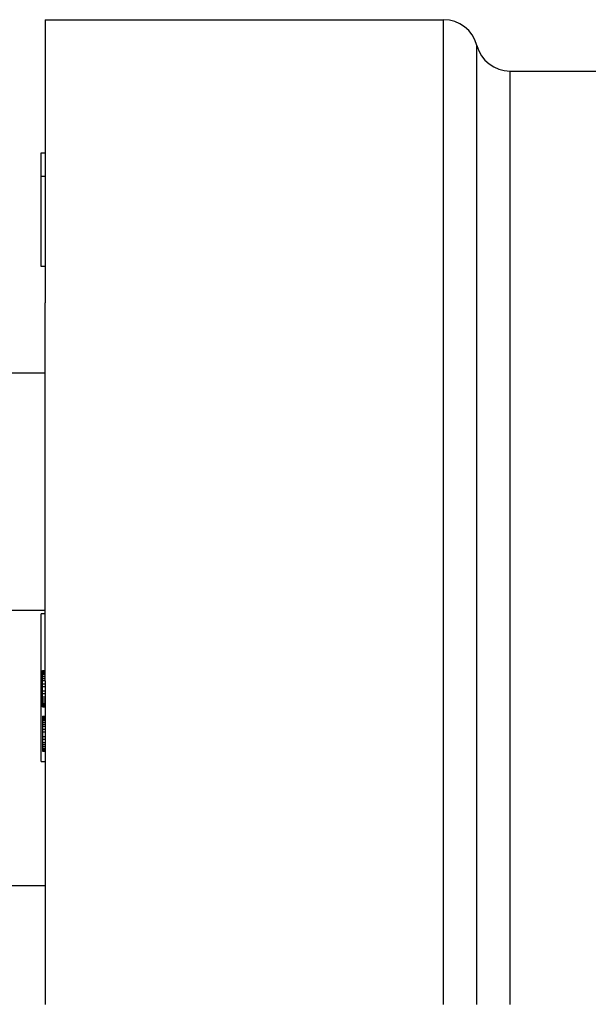
# Model space of a CAD drawing. Units: millimetres. Extents: x 364 to 643, y 89 to 304.
# Drawn here: x 528 to 539, y 163 to 181 of the extents above; entities that cross this region are included whole.
import ezdxf

# ---------------------------------------------------------------- set-up
doc = ezdxf.new("R2010")
doc.units = ezdxf.units.MM
doc.linetypes.add('DASHED', pattern=[15, 12, -3])

# ---------------------------------------------------------------- blocks, each defined once
blk = doc.blocks.new('B17420-AFOR048__8', base_point=(-13, -39.60451999383322))
at = {"color": 7, "linetype": 'DASHED'}
for p, q in [((-12.28753435231515, -20.60451999383321), (-13, -20.60451999383323)), ((-12.13337523997662, -20.60451999383321), (-12.28753435231515, -20.60451999383321)), ((-12.05412723997662, -20.60451999383321), (-12.13337523997662, -20.60451999383321)), ((-11.9584434948078, -20.60451999383321), (-12.05412723997662, -20.60451999383321)), ((-11.95561433136192, -20.60451999383321), (-11.9584434948078, -20.60451999383321)), ((-11.9422265861931, -20.60451999383321), (-11.95561433136192, -20.60451999383321)), ((-11.92177435231515, -20.60451999383321), (-11.9422265861931, -20.60451999383321)), ((-11.91828025930134, -20.60451999383321), (-11.92177435231515, -20.60451999383321)), ((-11.88823793240958, -20.60451999383321), (-11.91828025930134, -20.60451999383321)), ((-11.84763702379488, -20.60451999383321), (-11.88823793240958, -20.60451999383321)), ((-11.82357342274722, -20.60451999383321), (-11.84763702379488, -20.60451999383321)), ((-11.81204635231515, -20.60451999383321), (-11.82357342274722, -20.60451999383321)), ((-11.79309342274722, -20.60451999383321), (-11.81204635231515, -20.60451999383321)), ((-11.79038153345724, -20.60451999383321), (-11.79309342274722, -20.60451999383321)), ((-11.78590323997662, -20.60451999383321), (-11.79038153345724, -20.60451999383321)), ((-11.74149625930134, -20.60451999383321), (-11.78590323997662, -20.60451999383321)), ((-11.70665523997662, -20.60451999383321), (-11.74149625930134, -20.60451999383321)), ((-11.70145029795078, -20.60451999383321), (-11.70665523997662, -20.60451999383321)), ((-11.7, -20.60451999383322), (-11.70145029795078, -20.60451999383321)), ((-11.69012635231515, -20.60451999383321), (-11.7, -20.60451999383322)), ((-11.68543651413252, -20.60451999383321), (-11.69012635231515, -20.60451999383321)), ((-11.6415687689637, -20.60451999383321), (-11.68543651413252, -20.60451999383321)), ((-11.61698164416726, -20.60451999383321), (-11.6415687689637, -20.60451999383321)), ((-11.576583860349, -20.60451999383321), (-11.61698164416726, -20.60451999383321)), ((-11.5665802258902, -20.60451999383321), (-11.576583860349, -20.60451999383321)), ((-11.55046487967372, -20.60451999383321), (-11.5665802258902, -20.60451999383321)), ((-11.5158584086608, -20.60451999383321), (-11.55046487967372, -20.60451999383321)), ((-11.51323237001136, -20.60451999383321), (-11.5158584086608, -20.60451999383321)), ((-11.4833073172755, -20.60451999383321), (-11.51323237001136, -20.60451999383321)), ((-11.47263146139666, -20.60451999383321), (-11.4833073172755, -20.60451999383321)), ((-11.45314771622784, -20.60451999383321), (-11.47263146139666, -20.60451999383321)), ((-11.44641091832316, -20.60451999383321), (-11.45314771622784, -20.60451999383321)), ((-11.42115157210668, -20.60451999383321), (-11.44641091832316, -20.60451999383321)), ((-11.39774448072138, -20.60451999383321), (-11.42115157210668, -20.60451999383321)), ((-11.38142600970846, -20.60451999383321), (-11.39774448072138, -20.60451999383321)), ((-11.38011299038374, -20.60451999383321), (-11.38142600970846, -20.60451999383321)), ((-11.34963299038374, -20.60451999383321), (-11.38011299038374, -20.60451999383321)), ((-11.32971157210668, -20.60451999383321), (-11.34963299038374, -20.60451999383321)), ((-11.32699968281671, -20.60451999383321), (-11.32971157210668, -20.60451999383321)), ((-11.32034873555256, -20.60451999383321), (-11.32699968281671, -20.60451999383321)), ((-11.31217435231515, -20.60451999383321), (-11.32034873555256, -20.60451999383321)), ((-11.26647735592495, -20.60451999383321), (-11.31217435231515, -20.60451999383321)), ((-11.22368808176904, -20.60451999383321), (-11.26647735592495, -20.60451999383321)), ((-11.21651361075613, -20.60451999383321), (-11.22368808176904, -20.60451999383321)), ((-11.20629534969599, -20.60451999383321), (-11.21651361075613, -20.60451999383321)), ((-11.17710844731025, -20.60451999383321), (-11.20629534969599, -20.60451999383321)), ((-11.15750742798552, -20.60451999383321), (-11.17710844731025, -20.60451999383321)), ((-11.1502156828167, -20.60451999383321), (-11.15750742798552, -20.60451999383321)), ((-11.12551128386436, -20.60451999383321), (-11.1502156828167, -20.60451999383321)), ((-11.09056870214142, -20.60451999383321), (-11.12551128386436, -20.60451999383321)), ((-11.06287915021983, -20.60451999383321), (-11.09056870214142, -20.60451999383321)), ((-11.04789670214143, -20.60451999383321), (-11.06287915021983, -20.60451999383321)), ((-11.04295773194277, -20.60451999383321), (-11.04789670214143, -20.60451999383321)), ((-11.03875270214143, -20.60451999383321), (-11.04295773194277, -20.60451999383321)), ((-11.03407128386436, -20.60451999383321), (-11.03875270214143, -20.60451999383321)), ((-11.03193749999998, -20.6045199938332), (-11.03407128386436, -20.60451999383321)), ((-11.02470844731025, -20.60451999383321), (-11.03193749999998, -20.6045199938332)), ((-11.01857373194276, -20.60451999383321), (-11.02470844731025, -20.60451999383321)), ((-11.00018749999998, -20.6045199938332), (-11.01857373194276, -20.60451999383321)), ((-10.97753515021982, -20.60451999383321), (-11.00018749999998, -20.6045199938332)), ((-10.96843749999998, -20.6045199938332), (-10.97753515021982, -20.60451999383321)), ((-10.93171358782161, -20.60451999383321), (-10.96843749999998, -20.6045199938332)), ((-10.92081249999998, -20.6045199938332), (-10.93171358782161, -20.60451999383321)), ((-10.91222984265279, -20.60451999383321), (-10.92081249999998, -20.6045199938332)), ((-10.89872482332807, -20.60451999383321), (-10.91222984265279, -20.60451999383321)), ((-10.87792805883452, -20.60451999383321), (-10.89872482332807, -20.60451999383321)), ((-10.87609151576103, -20.60451999383321), (-10.87792805883452, -20.60451999383321)), ((-10.87318749999998, -20.6045199938332), (-10.87609151576103, -20.60451999383321)), ((-10.86541565988219, -20.60451999383321), (-10.87318749999998, -20.6045199938332)), ((-10.84744805883453, -20.60451999383321), (-10.86541565988219, -20.60451999383321)), ((-10.84143749999998, -20.6045199938332), (-10.84744805883453, -20.60451999383321)), ((-10.83385718886927, -20.60451999383321), (-10.84143749999998, -20.6045199938332)), ((-10.82790567658775, -20.60451999383321), (-10.83385718886927, -20.60451999383321)), ((-10.82556249999998, -20.6045199938332), (-10.82790567658775, -20.60451999383321)), ((-10.80968749999998, -20.6045199938332), (-10.82556249999998, -20.6045199938332)), ((-10.78552686197751, -20.60451999383321), (-10.80968749999998, -20.6045199938332)), ((-10.78365889538864, -20.60451999383321), (-10.78552686197751, -20.60451999383321)), ((-10.75775875126749, -20.60451999383321), (-10.78365889538864, -20.60451999383321)), ((-10.74618749999998, -20.6045199938332), (-10.75775875126749, -20.60451999383321)), ((-10.74165911680869, -20.60451999383321), (-10.74618749999998, -20.6045199938332)), ((-10.73381242437573, -20.60451999383321), (-10.74165911680869, -20.60451999383321)), ((-10.72150315021982, -20.60451999383321), (-10.73381242437573, -20.60451999383321)), ((-10.70225395336281, -20.60451999383321), (-10.72150315021982, -20.60451999383321)), ((-10.68711551576103, -20.60451999383321), (-10.70225395336281, -20.60451999383321)), ((-10.68454811418953, -20.60451999383321), (-10.68711551576103, -20.60451999383321)), ((-10.68268749999998, -20.6045199938332), (-10.68454811418953, -20.60451999383321)), ((-10.67340737163987, -20.60451999383321), (-10.68268749999998, -20.6045199938332)), ((-10.64902337163987, -20.60451999383321), (-10.67340737163987, -20.60451999383321)), ((-10.64488118886927, -20.60451999383321), (-10.64902337163987, -20.60451999383321)), ((-10.63823024160513, -20.60451999383321), (-10.64488118886927, -20.60451999383321)), ((-10.61501477321136, -20.60451999383321), (-10.63823024160513, -20.60451999383321)), ((-10.58599228025457, -20.60451999383321), (-10.61501477321136, -20.60451999383321)), ((-10.57156249999998, -20.6045199938332), (-10.58599228025457, -20.60451999383321)), ((-10.55659075126749, -20.60451999383321), (-10.57156249999998, -20.6045199938332)), ((-10.55405477321136, -20.60451999383321), (-10.55659075126749, -20.60451999383321)), ((-10.52754104474811, -20.60451999383321), (-10.55405477321136, -20.60451999383321)), ((-10.52546995336281, -20.60451999383321), (-10.52754104474811, -20.60451999383321)), ((-10.51861588130223, -20.60451999383321), (-10.52546995336281, -20.60451999383321)), ((-10.51295755441047, -20.60451999383321), (-10.51861588130223, -20.60451999383321)), ((-10.50806249999998, -20.6045199938332), (-10.51295755441047, -20.60451999383321)), ((-10.46941020819399, -20.60451999383321), (-10.50806249999998, -20.6045199938332)), ((-10.45993009748397, -20.60451999383321), (-10.46941020819399, -20.60451999383321)), ((-10.44456249999998, -20.6045199938332), (-10.45993009748397, -20.60451999383321)), ((-10.43446762647105, -20.60451999383321), (-10.44456249999998, -20.6045199938332)), ((-10.42868749999998, -20.6045199938332), (-10.43446762647105, -20.60451999383321)), ((-10.41281249999998, -20.6045199938332), (-10.42868749999998, -20.6045199938332)), ((-10.41008362647105, -20.60451999383321), (-10.41281249999998, -20.6045199938332)), ((-10.39657860714633, -20.60451999383321), (-10.41008362647105, -20.60451999383321)), ((-10.38106249999998, -20.6045199938332), (-10.39657860714633, -20.60451999383321)), ((-10.33343749999998, -20.6045199938332), (-10.38106249999998, -20.6045199938332)), ((-10.32430195336281, -20.60451999383321), (-10.33343749999998, -20.6045199938332)), ((-10.28581249999998, -20.6045199938332), (-10.32430195336281, -20.60451999383321)), ((-10.27923846302517, -20.60451999383321), (-10.28581249999998, -20.6045199938332)), ((-10.25692555441047, -20.60451999383321), (-10.27923846302517, -20.60451999383321)), ((-10.25572980924165, -20.60451999383321), (-10.25692555441047, -20.60451999383321)), ((-10.25406249999998, -20.6045199938332), (-10.25572980924165, -20.60451999383321)), ((-10.22231249999998, -20.6045199938332), (-10.25406249999998, -20.6045199938332)), ((-10.20643749999998, -20.6045199938332), (-10.22231249999998, -20.6045199938332)), ((-10.19056249999998, -20.6045199938332), (-10.20643749999998, -20.6045199938332)), ((-10.15661902804254, -20.60451999383321), (-10.19056249999998, -20.6045199938332)), ((-10.09565902804254, -20.60451999383321), (-10.15661902804254, -20.60451999383321)), ((-10.08577027826832, -20.60451999383321), (-10.09565902804254, -20.60451999383321)), ((-10.05650829308689, -20.60451999383321), (-10.08577027826832, -20.60451999383321)), ((-9.936562499999981, -20.6045199938332), (-10.05650829308689, -20.60451999383321)), ((-9.861326352315146, -20.60451999383321), (-9.936562499999981, -20.6045199938332)), ((-9.721118352315147, -20.60451999383321), (-9.861326352315146, -20.60451999383321)), ((-9.715022352315145, -20.60451999383321), (-9.721118352315147, -20.60451999383321)), ((-9.696734352315147, -20.60451999383321), (-9.715022352315145, -20.60451999383321)), ((-9.635774352315147, -20.60451999383321), (-9.696734352315147, -20.60451999383321)), ((-9.617486352315145, -20.60451999383321), (-9.635774352315147, -20.60451999383321)), ((-9.61497903305674, -20.60451999383321), (-9.617486352315145, -20.60451999383321)), ((-9.599198352315147, -20.60451999383321), (-9.61497903305674, -20.60451999383321)), ((-9.556526352315146, -20.60451999383321), (-9.599198352315147, -20.60451999383321)), ((-9.550430352315146, -20.60451999383321), (-9.556526352315146, -20.60451999383321)), ((-9.519950352315146, -20.60451999383321), (-9.550430352315146, -20.60451999383321)), ((-9.513854352315146, -20.60451999383321), (-9.519950352315146, -20.60451999383321)), ((-9.495566352315146, -20.60451999383321), (-9.513854352315146, -20.60451999383321)), ((-9.477278352315146, -20.60451999383321), (-9.495566352315146, -20.60451999383321)), ((-9.473689670085122, -20.60451999383322), (-9.477278352315146, -20.60451999383321)), ((-9.465086352315147, -20.60451999383321), (-9.473689670085122, -20.60451999383322)), ((-9.396812499999983, -20.6045199938332), (-9.465086352315147, -20.60451999383321)), ((-9.367550352315147, -20.60451999383321), (-9.396812499999983, -20.6045199938332)), ((-9.349262352315145, -20.60451999383321), (-9.367550352315147, -20.60451999383321)), ((-9.227342352315146, -20.60451999383321), (-9.349262352315145, -20.60451999383321)), ((-9.222187499999983, -20.6045199938332), (-9.227342352315146, -20.60451999383321)), ((-9.063437499999983, -20.6045199938332), (-9.222187499999983, -20.6045199938332)), ((-9.032160411543408, -20.60451999383321), (-9.063437499999983, -20.6045199938332)), ((-9.002898426363414, -20.60451999383322), (-9.032160411543408, -20.60451999383321)), ((-8.940216767973055, -20.60451999383321), (-9.002898426363414, -20.60451999383322)), ((-8.903640767973055, -20.60451999383321), (-8.940216767973055, -20.60451999383321)), ((-8.839851604527176, -20.60451999383321), (-8.903640767973055, -20.60451999383321)), ((-8.824830441081296, -20.60451999383321), (-8.839851604527176, -20.60451999383321)), ((-8.817538695912477, -20.60451999383321), (-8.824830441081296, -20.60451999383321)), ((-8.809437499999982, -20.6045199938332), (-8.817538695912477, -20.60451999383321)), ((-8.804150950743656, -20.60451999383321), (-8.809437499999982, -20.6045199938332)), ((-8.784667205574836, -20.60451999383321), (-8.804150950743656, -20.60451999383321)), ((-8.777687499999983, -20.6045199938332), (-8.784667205574836, -20.60451999383321)), ((-8.754945277635414, -20.60451999383321), (-8.777687499999983, -20.6045199938332)), ((-8.745937499999982, -20.6045199938332), (-8.754945277635414, -20.60451999383321)), ((-8.744066296960137, -20.60451999383321), (-8.745937499999982, -20.6045199938332)), ((-8.731436623851897, -20.60451999383321), (-8.744066296960137, -20.60451999383321)), ((-8.730062499999983, -20.6045199938332), (-8.731436623851897, -20.60451999383321)), ((-8.714187499999982, -20.6045199938332), (-8.730062499999983, -20.6045199938332)), ((-8.697369388345438, -20.60451999383321), (-8.714187499999982, -20.6045199938332)), ((-8.694422950743656, -20.60451999383321), (-8.697369388345438, -20.60451999383321)), ((-8.665576369020716, -20.60451999383321), (-8.694422950743656, -20.60451999383321)), ((-8.657846950743656, -20.60451999383321), (-8.665576369020716, -20.60451999383321)), ((-8.64457647973074, -20.60451999383321), (-8.657846950743656, -20.60451999383321)), ((-8.606249787297777, -20.60451999383321), (-8.64457647973074, -20.60451999383321)), ((-8.603062499999982, -20.6045199938332), (-8.606249787297777, -20.60451999383321)), ((-8.58568757111604, -20.60451999383321), (-8.603062499999982, -20.6045199938332)), ((-8.582186186250116, -20.60451999383321), (-8.58568757111604, -20.60451999383321)), ((-8.566844623851898, -20.60451999383321), (-8.582186186250116, -20.60451999383321)), ((-8.559552878683077, -20.60451999383321), (-8.566844623851898, -20.60451999383321)), ((-8.555437499999982, -20.6045199938332), (-8.559552878683077, -20.60451999383321)), ((-8.550510441081295, -20.60451999383321), (-8.555437499999982, -20.6045199938332)), ((-8.526126441081296, -20.60451999383321), (-8.550510441081295, -20.60451999383321)), ((-8.523687499999982, -20.6045199938332), (-8.526126441081296, -20.60451999383321)), ((-8.520702662501343, -20.60451999383321), (-8.523687499999982, -20.6045199938332)), ((-8.507812499999982, -20.6045199938332), (-8.520702662501343, -20.60451999383321)), ((-8.506322296960137, -20.60451999383321), (-8.507812499999982, -20.6045199938332)), ((-8.491937499999983, -20.6045199938332), (-8.506322296960137, -20.60451999383321)), ((-8.485087859358355, -20.60451999383321), (-8.491937499999983, -20.6045199938332)), ((-8.476834917332521, -20.60451999383321), (-8.485087859358355, -20.60451999383321)), ((-8.465721388345438, -20.60451999383321), (-8.476834917332521, -20.60451999383321)), ((-8.441337388345438, -20.60451999383321), (-8.465721388345438, -20.60451999383321)), ((-8.435561787297777, -20.60451999383321), (-8.441337388345438, -20.60451999383321)), ((-8.428437499999982, -20.6045199938332), (-8.435561787297777, -20.60451999383321)), ((-8.426871172163702, -20.60451999383321), (-8.428437499999982, -20.6045199938332)), ((-8.412562499999982, -20.6045199938332), (-8.426871172163702, -20.60451999383321)), ((-8.406277532466595, -20.60451999383321), (-8.412562499999982, -20.6045199938332)), ((-8.396156623851898, -20.60451999383321), (-8.406277532466595, -20.60451999383321)), ((-8.38854447973074, -20.60451999383321), (-8.396156623851898, -20.60451999383321)), ((-8.370811426994882, -20.60451999383321), (-8.38854447973074, -20.60451999383321)), ((-8.349062499999983, -20.6045199938332), (-8.370811426994882, -20.60451999383321)), ((-8.34794357111604, -20.60451999383321), (-8.349062499999983, -20.6045199938332)), ((-8.339659205574836, -20.60451999383321), (-8.34794357111604, -20.60451999383321)), ((-8.335634296960137, -20.60451999383321), (-8.339659205574836, -20.60451999383321)), ((-8.333187499999982, -20.6045199938332), (-8.335634296960137, -20.60451999383321)), ((-8.325310263549003, -20.60451999383321), (-8.333187499999982, -20.6045199938332)), ((-8.32399724422428, -20.60451999383321), (-8.325310263549003, -20.60451999383321)), ((-8.319651936657241, -20.60451999383321), (-8.32399724422428, -20.60451999383321)), ((-8.285562499999982, -20.6045199938332), (-8.319651936657241, -20.60451999383321)), ((-8.281207970068378, -20.60451999383321), (-8.285562499999982, -20.6045199938332)), ((-8.273713100103121, -20.60451999383321), (-8.281207970068378, -20.60451999383321)), ((-8.269687499999982, -20.6045199938332), (-8.273713100103121, -20.60451999383321)), ((-8.258019715237197, -20.60451999383321), (-8.269687499999982, -20.6045199938332)), ((-8.253812499999983, -20.6045199938332), (-8.258019715237197, -20.60451999383321)), ((-8.249211825947219, -20.60451999383321), (-8.253812499999983, -20.6045199938332)), ((-8.237937499999981, -20.6045199938332), (-8.249211825947219, -20.60451999383321)), ((-8.226578518380183, -20.60451999383321), (-8.237937499999981, -20.6045199938332)), ((-8.20980666250134, -20.60451999383321), (-8.226578518380183, -20.60451999383321)), ((-8.2072978980078, -20.60451999383321), (-8.20980666250134, -20.60451999383321)), ((-8.206187499999983, -20.6045199938332), (-8.2072978980078, -20.60451999383321)), ((-8.199130806622497, -20.60451999383321), (-8.206187499999983, -20.6045199938332)), ((-8.1809600807784, -20.60451999383321), (-8.199130806622497, -20.60451999383321)), ((-8.177255571116042, -20.60451999383321), (-8.1809600807784, -20.60451999383321)), ((-8.161155936657243, -20.60451999383321), (-8.177255571116042, -20.60451999383321)), ((-8.158562499999983, -20.6045199938332), (-8.161155936657243, -20.60451999383321)), ((-8.1565760807784, -20.60451999383321), (-8.158562499999983, -20.6045199938332)), ((-8.15330924422428, -20.60451999383321), (-8.1565760807784, -20.60451999383321)), ((-8.1504800807784, -20.60451999383321), (-8.15330924422428, -20.60451999383321)), ((-8.14884666250134, -20.60451999383321), (-8.1504800807784, -20.60451999383321)), ((-8.135779316284857, -20.60451999383321), (-8.14884666250134, -20.60451999383321)), ((-8.112387936657244, -20.60451999383321), (-8.135779316284857, -20.60451999383321)), ((-8.095062499999981, -20.6045199938332), (-8.112387936657244, -20.60451999383321)), ((-8.08908240767016, -20.60451999383321), (-8.095062499999981, -20.6045199938332)), ((-8.068082518380184, -20.60451999383321), (-8.08908240767016, -20.60451999383321)), ((-8.064179093874166, -20.60451999383321), (-8.068082518380184, -20.60451999383321)), ((-8.057864257320047, -20.60451999383321), (-8.064179093874166, -20.60451999383321)), ((-8.048501420765927, -20.60451999383321), (-8.057864257320047, -20.60451999383321)), ((-8.047437499999981, -20.6045199938332), (-8.048501420765927, -20.60451999383321)), ((-8.04401891733252, -20.60451999383321), (-8.047437499999981, -20.6045199938332)), ((-8.042065100103123, -20.60451999383321), (-8.04401891733252, -20.60451999383321)), ((-8.032702263549002, -20.60451999383321), (-8.042065100103123, -20.60451999383321)), ((-8.031562499999982, -20.6045199938332), (-8.032702263549002, -20.60451999383321)), ((-8.028580002488868, -20.60451999383321), (-8.031562499999982, -20.6045199938332)), ((-8.026168590440761, -20.60451999383321), (-8.028580002488868, -20.60451999383321)), ((-8.020510263549, -20.60451999383321), (-8.026168590440761, -20.60451999383321)), ((-8.015687499999983, -20.6045199938332), (-8.020510263549, -20.60451999383321)), ((-8.007361276644769, -20.60451999383321), (-8.015687499999983, -20.6045199938332)), ((-7.998100002488868, -20.60451999383321), (-8.007361276644769, -20.60451999383321)), ((-7.983937499999981, -20.6045199938332), (-7.998100002488868, -20.60451999383321)), ((-7.957061420765927, -20.60451999383321), (-7.983937499999981, -20.6045199938332)), ((-7.952187499999981, -20.6045199938332), (-7.957061420765927, -20.60451999383321)), ((-7.945643204584188, -20.60451999383321), (-7.952187499999981, -20.6045199938332)), ((-7.932357021813588, -20.60451999383321), (-7.945643204584188, -20.60451999383321)), ((-7.929309021813587, -20.60451999383321), (-7.932357021813588, -20.60451999383321)), ((-7.925065276644769, -20.60451999383321), (-7.929309021813587, -20.60451999383321)), ((-7.909387603536527, -20.60451999383321), (-7.925065276644769, -20.60451999383321)), ((-7.905464257320047, -20.60451999383321), (-7.909387603536527, -20.60451999383321)), ((-7.892850295969489, -20.60451999383321), (-7.905464257320047, -20.60451999383321)), ((-7.885003603536527, -20.60451999383321), (-7.892850295969489, -20.60451999383321)), ((-7.866059093874168, -20.60451999383321), (-7.885003603536527, -20.60451999383321)), ((-7.864980622861249, -20.60451999383321), (-7.866059093874168, -20.60451999383321)), ((-7.843965021813587, -20.60451999383321), (-7.864980622861249, -20.60451999383321)), ((-7.819698295969489, -20.60451999383321), (-7.843965021813587, -20.60451999383321)), ((-7.816095348705348, -20.60451999383321), (-7.819698295969489, -20.60451999383321)), ((-7.787905276644767, -20.60451999383321), (-7.816095348705348, -20.60451999383321)), ((-7.78051196907773, -20.60451999383321), (-7.787905276644767, -20.60451999383321)), ((-7.776494352315149, -20.60451999383321), (-7.78051196907773, -20.60451999383321)), ((-7.755573021813588, -20.60451999383321), (-7.776494352315149, -20.60451999383321)), ((-7.727382949753008, -20.60451999383321), (-7.755573021813588, -20.60451999383321)), ((-7.71552706046303, -20.60451999383321), (-7.727382949753008, -20.60451999383321)), ((-7.701146694921829, -20.60451999383321), (-7.71552706046303, -20.60451999383321)), ((-7.679052622861248, -20.60451999383321), (-7.701146694921829, -20.60451999383321)), ((-7.671659315294211, -20.60451999383321), (-7.679052622861248, -20.60451999383321)), ((-7.63681829596949, -20.60451999383321), (-7.671659315294211, -20.60451999383321)), ((-7.62560320458419, -20.60451999383321), (-7.63681829596949, -20.60451999383321)), ((-7.615599570125393, -20.60451999383321), (-7.62560320458419, -20.60451999383321)), ((-7.61374731529421, -20.60451999383321), (-7.615599570125393, -20.60451999383321)), ((-7.60067996907773, -20.60451999383321), (-7.61374731529421, -20.60451999383321)), ((-7.57673364218597, -20.60451999383321), (-7.60067996907773, -20.60451999383321)), ((-7.569441897017151, -20.60451999383321), (-7.57673364218597, -20.60451999383321)), ((-7.564002406679513, -20.60451999383321), (-7.569441897017151, -20.60451999383321)), ((-7.557038352315149, -20.60451999383321), (-7.564002406679513, -20.60451999383321)), ((-7.551708844281293, -20.60451999383321), (-7.557038352315149, -20.60451999383321)), ((-7.544839060463031, -20.60451999383321), (-7.551708844281293, -20.60451999383321)), ((-7.533522406679512, -20.60451999383321), (-7.544839060463031, -20.60451999383321)), ((-7.518063570125392, -20.60451999383321), (-7.533522406679512, -20.60451999383321)), ((-7.509474517389533, -20.60451999383321), (-7.518063570125392, -20.60451999383321)), ((-7.494336079787751, -20.60451999383321), (-7.509474517389533, -20.60451999383321)), ((-7.483879060463031, -20.60451999383321), (-7.494336079787751, -20.60451999383321)), ((-7.459393498064812, -20.60451999383321), (-7.483879060463031, -20.60451999383321)), ((-7.450585608774834, -20.60451999383321), (-7.459393498064812, -20.60451999383321)), ((-7.424232079787752, -20.60451999383321), (-7.450585608774834, -20.60451999383321)), ((-7.423036334618933, -20.60451999383321), (-7.424232079787752, -20.60451999383321)), ((-7.419988334618932, -20.60451999383321), (-7.423036334618933, -20.60451999383321)), ((-7.411399281883075, -20.60451999383321), (-7.419988334618932, -20.60451999383321)), ((-7.376120589450112, -20.60451999383321), (-7.411399281883075, -20.60451999383321)), ((-7.362850118437194, -20.60451999383321), (-7.376120589450112, -20.60451999383321)), ((-7.338348844281293, -20.60451999383321), (-7.362850118437194, -20.60451999383321)), ((-7.299999999999995, -20.60451999383322), (-7.338348844281293, -20.60451999383321)), ((-7.296114517389533, -20.60451999383321), (-7.299999999999995, -20.60451999383322)), ((-7.270534772220714, -20.60451999383321), (-7.296114517389533, -20.60451999383321)), ((-7.251051027051894, -20.60451999383321), (-7.270534772220714, -20.60451999383321)), ((-7.248221863606013, -20.60451999383321), (-7.251051027051894, -20.60451999383321)), ((-7.23717497817372, -20.60451999383321), (-7.248221863606013, -20.60451999383321)), ((-7.227980046376616, -20.60451999383321), (-7.23717497817372, -20.60451999383321)), ((-7.210231281883075, -20.60451999383321), (-7.227980046376616, -20.60451999383321)), ((-7.186941464653676, -20.60451999383321), (-7.210231281883075, -20.60451999383321)), ((-7.150365464653675, -20.60451999383321), (-7.186941464653676, -20.60451999383321)), ((-7.130444046376616, -20.60451999383321), (-7.150365464653675, -20.60451999383321)), ((-7.125543791545435, -20.60451999383321), (-7.130444046376616, -20.60451999383321)), ((-7.055877464653676, -20.60451999383321), (-7.125543791545435, -20.60451999383321)), ((-6.801134352315149, -20.60451999383321), (-7.055877464653676, -20.60451999383321)), ((-6.742241459910913, -20.60451999383321), (-6.801134352315149, -20.60451999383321)), ((-6.217837489086858, -20.60451999383321), (-6.742241459910913, -20.60451999383321)), ((-6.059087489086857, -20.60451999383321), (-6.217837489086858, -20.60451999383321)), ((-5.999999999999995, -20.60451999383322), (-6.059087489086857, -20.60451999383321)), ((-3.999999999999995, -20.60451999383322), (-3.499999999999998, -20.60451999383322)), ((-3.499999999999998, -20.60451999383322), (-2.199999999999997, -20.60451999383322)), ((-2.199999999999997, -20.60451999383322), (1.049025377752701e-15, -20.60451999383321))]:
    blk.add_line(p, q, dxfattribs=at)
at = {"color": 7, "linetype": 'Continuous'}
for p, q in [((-11.7, -20.60451999383322), (-11.69999999999997, -38.29195420253698)), ((-7.299999999999995, -20.60451999383322), (-7.299999999999977, -38.29195420253702)), ((-2.199999999999997, -20.60451999383322), (-2.199999999999996, -38.29195420253701))]:
    blk.add_line(p, q, dxfattribs=at)

msp = doc.modelspace()

# ---------------------------------------------------------------- linework, layer by layer
at = {"color": 7, "linetype": 'Continuous'}
for p, q in [((528.4485282735826, 181.422749591035), (535.8336863756738, 181.4227600385996)), ((528.4485282735826, 181.422749591035), (528.4485282735826, 178.954780841035)), ((535.8336863756738, 163.172749591035), (535.8336863756738, 181.4227600385996)), ((536.4485282735826, 163.172749591035), (536.4485282735826, 180.9464977063907)), ((537.0633566360036, 180.4702831860183), (545.8540633903553, 180.470249591035)), ((537.0633566360036, 163.172749591035), (537.0633566360036, 180.4702831860183)), ((528.3723282735826, 178.518218341035), (528.3723282735826, 178.954780841035)), ((528.3723282735826, 178.954780841035), (528.4485282735826, 178.954780841035)), ((528.4485282735826, 178.954780841035), (528.4485282735826, 178.518218341035)), ((528.4485282735826, 178.518218341035), (528.3723282735826, 178.518218341035)), ((528.3723282735826, 176.851343341035), (528.3723282735826, 178.518218341035)), ((528.4485282735826, 178.518218341035), (528.4485282735826, 176.851343341035)), ((528.4485282735826, 176.851343341035), (528.3723282735826, 176.851343341035)), ((528.4485282735826, 176.851343341035), (528.4485282735826, 176.172749591035)), ((528.4485282735826, 175.4602839433501), (528.4485282735826, 176.172749591035)), ((528.4485282735826, 175.3061248310116), (528.4485282735826, 175.4602839433501)), ((528.4485282735826, 175.2268768310116), (528.4485282735826, 175.3061248310116)), ((528.4485282735826, 175.1311930858428), (528.4485282735826, 175.2268768310116)), ((528.4485282735826, 175.1283639223969), (528.4485282735826, 175.1311930858428)), ((528.4485282735826, 175.1149761772281), (528.4485282735826, 175.1283639223969)), ((528.4485282735826, 175.0945239433502), (528.4485282735826, 175.1149761772281)), ((528.4485282735826, 175.0910298503363), (528.4485282735826, 175.0945239433502)), ((528.4485282735826, 175.0609875234445), (528.4485282735826, 175.0910298503363)), ((528.4485282735826, 175.0203866148298), (528.4485282735826, 175.0609875234445)), ((528.4485282735826, 174.9963230137822), (528.4485282735826, 175.0203866148298)), ((528.4485282735826, 174.9847959433502), (528.4485282735826, 174.9963230137822)), ((528.4485282735826, 174.9658430137822), (528.4485282735826, 174.9847959433502)), ((528.4485282735826, 174.9631311244922), (528.4485282735826, 174.9658430137822)), ((528.4485282735826, 174.9586528310116), (528.4485282735826, 174.9631311244922)), ((528.4485282735826, 174.9142458503363), (528.4485282735826, 174.9586528310116)), ((528.4485282735826, 174.8794048310116), (528.4485282735826, 174.9142458503363)), ((528.4485282735826, 174.8741998889858), (528.4485282735826, 174.8794048310116)), ((528.4485282735826, 174.872749591035), (528.4485282735826, 174.8741998889858)), ((528.4485282735826, 174.8628759433501), (528.4485282735826, 174.872749591035)), ((528.4485282735826, 174.8581861051675), (528.4485282735826, 174.8628759433501)), ((528.4485282735826, 174.8143183599987), (528.4485282735826, 174.8581861051675)), ((528.4485282735826, 174.7897312352022), (528.4485282735826, 174.8143183599987)), ((528.4485282735826, 174.749333451384), (528.4485282735826, 174.7897312352022)), ((528.4485282735826, 174.7393298169252), (528.4485282735826, 174.749333451384)), ((528.4485282735826, 174.7232144707087), (528.4485282735826, 174.7393298169252)), ((528.4485282735826, 174.6886079996958), (528.4485282735826, 174.7232144707087)), ((528.4485282735826, 174.6859819610463), (528.4485282735826, 174.6886079996958)), ((528.4485282735826, 174.6560569083105), (528.4485282735826, 174.6859819610463)), ((528.4485282735826, 174.6453810524316), (528.4485282735826, 174.6560569083105)), ((528.4485282735826, 174.6258973072628), (528.4485282735826, 174.6453810524316)), ((528.4485282735826, 174.6191605093582), (528.4485282735826, 174.6258973072628)), ((528.4485282735826, 174.5939011631417), (528.4485282735826, 174.6191605093582)), ((528.4485282735826, 174.5704940717563), (528.4485282735826, 174.5939011631417)), ((528.4485282735826, 174.5541756007434), (528.4485282735826, 174.5704940717563)), ((528.4485282735826, 174.5528625814187), (528.4485282735826, 174.5541756007434)), ((528.4485282735826, 174.5223825814187), (528.4485282735826, 174.5528625814187)), ((528.4485282735826, 174.5024611631417), (528.4485282735826, 174.5223825814187)), ((528.4485282735826, 174.4997492738516), (528.4485282735826, 174.5024611631417)), ((528.4485282735826, 174.4930983265875), (528.4485282735826, 174.4997492738516)), ((528.4485282735826, 174.4849239433502), (528.4485282735826, 174.4930983265875)), ((528.4485282735826, 174.4392269469599), (528.4485282735826, 174.4849239433502)), ((528.4485282735826, 174.396437672804), (528.4485282735826, 174.4392269469599)), ((528.4485282735826, 174.3892632017911), (528.4485282735826, 174.396437672804)), ((528.4485282735826, 174.379044940731), (528.4485282735826, 174.3892632017911)), ((528.4485282735826, 174.3498580383452), (528.4485282735826, 174.379044940731)), ((528.4485282735826, 174.3302570190205), (528.4485282735826, 174.3498580383452)), ((528.4485282735826, 174.3229652738517), (528.4485282735826, 174.3302570190205)), ((528.4485282735826, 174.2982608748994), (528.4485282735826, 174.3229652738517)), ((528.4485282735826, 174.2633182931764), (528.4485282735826, 174.2982608748994)), ((528.4485282735826, 174.2356287412548), (528.4485282735826, 174.2633182931764)), ((528.4485282735826, 174.2206462931764), (528.4485282735826, 174.2356287412548)), ((528.4485282735826, 174.2157073229778), (528.4485282735826, 174.2206462931764)), ((528.4485282735826, 174.2115022931764), (528.4485282735826, 174.2157073229778)), ((528.4485282735826, 174.2068208748993), (528.4485282735826, 174.2115022931764)), ((528.4485282735826, 174.204687091035), (528.4485282735826, 174.2068208748993)), ((528.4485282735826, 174.1974580383452), (528.4485282735826, 174.204687091035)), ((528.4485282735826, 174.1913233229777), (528.4485282735826, 174.1974580383452)), ((528.4485282735826, 174.1729370910349), (528.4485282735826, 174.1913233229777)), ((528.4485282735826, 174.1502847412548), (528.4485282735826, 174.1729370910349)), ((528.4485282735826, 174.1411870910349), (528.4485282735826, 174.1502847412548)), ((528.4485282735826, 174.1044631788566), (528.4485282735826, 174.1411870910349)), ((528.4485282735826, 174.093562091035), (528.4485282735826, 174.1044631788566)), ((528.4485282735826, 174.0849794336877), (528.4485282735826, 174.093562091035)), ((528.4485282735826, 174.071474414363), (528.4485282735826, 174.0849794336877)), ((528.4485282735826, 174.0506776498695), (528.4485282735826, 174.071474414363)), ((528.4485282735826, 174.048841106796), (528.4485282735826, 174.0506776498695)), ((528.4485282735826, 174.0459370910349), (528.4485282735826, 174.048841106796)), ((528.4485282735826, 174.0381652509171), (528.4485282735826, 174.0459370910349)), ((528.4485282735826, 174.0201976498695), (528.4485282735826, 174.0381652509171)), ((528.4485282735826, 174.014187091035), (528.4485282735826, 174.0201976498695)), ((528.4485282735826, 174.0066067799042), (528.4485282735826, 174.014187091035)), ((528.4485282735826, 174.0006552676227), (528.4485282735826, 174.0066067799042)), ((528.4485282735826, 173.9983120910349), (528.4485282735826, 174.0006552676227)), ((528.4485282735826, 173.982437091035), (528.4485282735826, 173.9983120910349)), ((528.4485282735826, 173.9582764530124), (528.4485282735826, 173.982437091035)), ((528.4485282735826, 173.9564084864236), (528.4485282735826, 173.9582764530124)), ((528.4485282735826, 173.9305083423025), (528.4485282735826, 173.9564084864236)), ((528.4485282735826, 173.918937091035), (528.4485282735826, 173.9305083423025)), ((528.4485282735826, 173.9144087078437), (528.4485282735826, 173.918937091035)), ((528.4485282735826, 173.9065620154107), (528.4485282735826, 173.9144087078437)), ((528.4485282735826, 173.8942527412548), (528.4485282735826, 173.9065620154107)), ((528.4485282735826, 173.8750035443978), (528.4485282735826, 173.8942527412548)), ((528.4485282735826, 173.859865106796), (528.4485282735826, 173.8750035443978)), ((528.4485282735826, 173.8572977052245), (528.4485282735826, 173.859865106796)), ((528.4485282735826, 173.8554370910349), (528.4485282735826, 173.8572977052245)), ((528.4485282735826, 173.8461569626749), (528.4485282735826, 173.8554370910349)), ((528.4485282735826, 173.8217729626748), (528.4485282735826, 173.8461569626749)), ((528.4485282735826, 173.8176307799042), (528.4485282735826, 173.8217729626748)), ((528.4485282735826, 173.8109798326401), (528.4485282735826, 173.8176307799042)), ((528.4485282735826, 173.7877643642463), (528.4485282735826, 173.8109798326401)), ((528.4485282735826, 173.7587418712895), (528.4485282735826, 173.7877643642463)), ((528.4485282735826, 173.744312091035), (528.4485282735826, 173.7587418712895)), ((528.4485282735826, 173.7293403423024), (528.4485282735826, 173.744312091035)), ((528.4485282735826, 173.7268043642463), (528.4485282735826, 173.7293403423024)), ((528.4485282735826, 173.7002906357831), (528.4485282735826, 173.7268043642463)), ((528.4485282735826, 173.6982195443978), (528.4485282735826, 173.7002906357831)), ((528.4485282735826, 173.6913654723372), (528.4485282735826, 173.6982195443978)), ((528.4485282735826, 173.6857071454455), (528.4485282735826, 173.6913654723372)), ((528.4485282735826, 173.6808120910349), (528.4485282735826, 173.6857071454455)), ((528.4485282735826, 173.6421597992289), (528.4485282735826, 173.6808120910349)), ((528.4485282735826, 173.6326796885189), (528.4485282735826, 173.6421597992289)), ((528.4485282735826, 173.6173120910349), (528.4485282735826, 173.6326796885189)), ((528.4485282735826, 173.607217217506), (528.4485282735826, 173.6173120910349)), ((528.4485282735826, 173.601437091035), (528.4485282735826, 173.607217217506)), ((528.4485282735826, 173.5855620910349), (528.4485282735826, 173.601437091035)), ((528.4485282735826, 173.582833217506), (528.4485282735826, 173.5855620910349)), ((528.4485282735826, 173.5693281981813), (528.4485282735826, 173.582833217506)), ((528.4485282735826, 173.553812091035), (528.4485282735826, 173.5693281981813)), ((528.4485282735826, 173.5061870910349), (528.4485282735826, 173.553812091035)), ((528.4485282735826, 173.4970515443978), (528.4485282735826, 173.5061870910349)), ((528.4485282735826, 173.458562091035), (528.4485282735826, 173.4970515443978)), ((528.4485282735826, 173.4519880540602), (528.4485282735826, 173.458562091035)), ((528.4485282735826, 173.4296751454455), (528.4485282735826, 173.4519880540602)), ((528.4485282735826, 173.4284794002766), (528.4485282735826, 173.4296751454455)), ((528.4485282735826, 173.426812091035), (528.4485282735826, 173.4284794002766)), ((528.4485282735826, 173.3950620910349), (528.4485282735826, 173.426812091035)), ((528.4485282735826, 173.379187091035), (528.4485282735826, 173.3950620910349)), ((528.4485282735826, 173.3633120910349), (528.4485282735826, 173.379187091035)), ((528.4485282735826, 173.3293686190775), (528.4485282735826, 173.3633120910349)), ((528.4485282735826, 173.2684086190775), (528.4485282735826, 173.3293686190775)), ((528.4485282735826, 173.2585198693033), (528.4485282735826, 173.2684086190775)), ((528.4485282735826, 173.2292578841218), (528.4485282735826, 173.2585198693033)), ((528.4485282735826, 173.109312091035), (528.4485282735826, 173.2292578841218)), ((528.4485282735826, 173.0340759433501), (528.4485282735826, 173.109312091035)), ((528.4485282735826, 172.8938679433501), (528.4485282735826, 173.0340759433501)), ((528.4485282735826, 172.8877719433501), (528.4485282735826, 172.8938679433501)), ((528.4485282735826, 172.8694839433501), (528.4485282735826, 172.8877719433501)), ((528.4485282735826, 172.8085239433501), (528.4485282735826, 172.8694839433501)), ((528.4485282735826, 172.7902359433501), (528.4485282735826, 172.8085239433501)), ((528.4485282735826, 172.7877286240918), (528.4485282735826, 172.7902359433501)), ((528.4485282735826, 172.7719479433501), (528.4485282735826, 172.7877286240918)), ((528.4485282735826, 172.7292759433501), (528.4485282735826, 172.7719479433501)), ((528.4485282735826, 172.7231799433501), (528.4485282735826, 172.7292759433501)), ((528.4485282735826, 172.6926999433501), (528.4485282735826, 172.7231799433501)), ((528.4485282735826, 172.6866039433501), (528.4485282735826, 172.6926999433501)), ((528.4485282735826, 172.6683159433501), (528.4485282735826, 172.6866039433501)), ((528.4485282735826, 172.6500279433501), (528.4485282735826, 172.6683159433501)), ((528.4485282735826, 172.6464392611201), (528.4485282735826, 172.6500279433501)), ((528.4485282735826, 172.6378359433501), (528.4485282735826, 172.6464392611201)), ((528.4485282735826, 172.569562091035), (528.4485282735826, 172.6378359433501)), ((528.4485282735826, 172.5402999433501), (528.4485282735826, 172.569562091035)), ((528.4485282735826, 172.5220119433501), (528.4485282735826, 172.5402999433501)), ((528.4485282735826, 172.4000919433502), (528.4485282735826, 172.5220119433501)), ((528.4485282735826, 172.394937091035), (528.4485282735826, 172.4000919433502)), ((528.4485282735826, 172.2361870910349), (528.4485282735826, 172.394937091035)), ((528.4485282735826, 172.2049100025783), (528.4485282735826, 172.2361870910349)), ((528.4485282735826, 172.1756480173984), (528.4485282735826, 172.2049100025783)), ((528.4485282735826, 172.1129663590081), (528.4485282735826, 172.1756480173984)), ((528.4485282735826, 172.076390359008), (528.4485282735826, 172.1129663590081)), ((528.4485282735826, 172.0126011955622), (528.4485282735826, 172.076390359008)), ((528.4485282735826, 171.9975800321163), (528.4485282735826, 172.0126011955622)), ((528.4485282735826, 171.9902882869475), (528.4485282735826, 171.9975800321163)), ((528.4485282735826, 171.9821870910349), (528.4485282735826, 171.9902882869475)), ((528.4485282735826, 171.9769005417786), (528.4485282735826, 171.9821870910349)), ((528.4485282735826, 171.9574167966098), (528.4485282735826, 171.9769005417786)), ((528.4485282735826, 171.9504370910349), (528.4485282735826, 171.9574167966098)), ((528.4485282735826, 171.9276948686704), (528.4485282735826, 171.9504370910349)), ((528.4485282735826, 171.9186870910349), (528.4485282735826, 171.9276948686704)), ((528.4485282735826, 171.9168158879951), (528.4485282735826, 171.9186870910349)), ((528.4485282735826, 171.9041862148869), (528.4485282735826, 171.9168158879951)), ((528.4485282735826, 171.902812091035), (528.4485282735826, 171.9041862148869)), ((528.4485282735826, 171.886937091035), (528.4485282735826, 171.902812091035)), ((528.4485282735826, 171.8701189793804), (528.4485282735826, 171.886937091035)), ((528.4485282735826, 171.8671725417786), (528.4485282735826, 171.8701189793804)), ((528.4485282735826, 171.8383259600557), (528.4485282735826, 171.8671725417786)), ((528.4485282735826, 171.8305965417786), (528.4485282735826, 171.8383259600557)), ((528.4485282735826, 171.8173260707657), (528.4485282735826, 171.8305965417786)), ((528.4485282735826, 171.7789993783327), (528.4485282735826, 171.8173260707657)), ((528.4485282735826, 171.7758120910349), (528.4485282735826, 171.7789993783327)), ((528.4485282735826, 171.758437162151), (528.4485282735826, 171.7758120910349)), ((528.4485282735826, 171.7549357772851), (528.4485282735826, 171.758437162151)), ((528.4485282735826, 171.7395942148869), (528.4485282735826, 171.7549357772851)), ((528.4485282735826, 171.7323024697181), (528.4485282735826, 171.7395942148869)), ((528.4485282735826, 171.7281870910349), (528.4485282735826, 171.7323024697181)), ((528.4485282735826, 171.7232600321163), (528.4485282735826, 171.7281870910349)), ((528.4485282735826, 171.6988760321162), (528.4485282735826, 171.7232600321163)), ((528.4485282735826, 171.6964370910349), (528.4485282735826, 171.6988760321162)), ((528.4485282735826, 171.6934522535363), (528.4485282735826, 171.6964370910349)), ((528.4485282735826, 171.680562091035), (528.4485282735826, 171.6934522535363)), ((528.4485282735826, 171.6790718879951), (528.4485282735826, 171.680562091035)), ((528.4485282735826, 171.6646870910349), (528.4485282735826, 171.6790718879951)), ((528.4485282735826, 171.6578374503933), (528.4485282735826, 171.6646870910349)), ((528.4485282735826, 171.6495845083675), (528.4485282735826, 171.6578374503933)), ((528.4485282735826, 171.6384709793804), (528.4485282735826, 171.6495845083675)), ((528.4485282735826, 171.6140869793804), (528.4485282735826, 171.6384709793804)), ((528.4485282735826, 171.6083113783327), (528.4485282735826, 171.6140869793804)), ((528.4485282735826, 171.6011870910349), (528.4485282735826, 171.6083113783327)), ((528.4485282735826, 171.5996207631987), (528.4485282735826, 171.6011870910349)), ((528.4485282735826, 171.585312091035), (528.4485282735826, 171.5996207631987)), ((528.4485282735826, 171.5790271235015), (528.4485282735826, 171.585312091035)), ((528.4485282735826, 171.5689062148869), (528.4485282735826, 171.5790271235015)), ((528.4485282735826, 171.5612940707657), (528.4485282735826, 171.5689062148869)), ((528.4485282735826, 171.5435610180299), (528.4485282735826, 171.5612940707657)), ((528.4485282735826, 171.5218120910349), (528.4485282735826, 171.5435610180299)), ((528.4485282735826, 171.520693162151), (528.4485282735826, 171.5218120910349)), ((528.4485282735826, 171.5124087966099), (528.4485282735826, 171.520693162151)), ((528.4485282735826, 171.5083838879951), (528.4485282735826, 171.5124087966099)), ((528.4485282735826, 171.505937091035), (528.4485282735826, 171.5083838879951)), ((528.4485282735826, 171.498059854584), (528.4485282735826, 171.505937091035)), ((528.4485282735826, 171.4967468352593), (528.4485282735826, 171.498059854584)), ((528.4485282735826, 171.4924015276922), (528.4485282735826, 171.4967468352593)), ((528.4485282735826, 171.4583120910349), (528.4485282735826, 171.4924015276922)), ((528.4485282735826, 171.4539575611034), (528.4485282735826, 171.4583120910349)), ((528.4485282735826, 171.4464626911381), (528.4485282735826, 171.4539575611034)), ((528.4485282735826, 171.442437091035), (528.4485282735826, 171.4464626911381)), ((528.4485282735826, 171.4307693062722), (528.4485282735826, 171.442437091035)), ((528.4485282735826, 171.426562091035), (528.4485282735826, 171.4307693062722)), ((528.4485282735826, 171.4219614169822), (528.4485282735826, 171.426562091035)), ((528.4485282735826, 171.4106870910349), (528.4485282735826, 171.4219614169822)), ((528.4485282735826, 171.3993281094151), (528.4485282735826, 171.4106870910349)), ((528.4485282735826, 171.3825562535363), (528.4485282735826, 171.3993281094151)), ((528.4485282735826, 171.3800474890428), (528.4485282735826, 171.3825562535363)), ((528.4485282735826, 171.3789370910349), (528.4485282735826, 171.3800474890428)), ((528.4485282735826, 171.3718803976575), (528.4485282735826, 171.3789370910349)), ((528.4485282735826, 171.3537096718134), (528.4485282735826, 171.3718803976575)), ((528.4485282735826, 171.350005162151), (528.4485282735826, 171.3537096718134)), ((528.4485282735826, 171.3339055276922), (528.4485282735826, 171.350005162151)), ((528.4485282735826, 171.331312091035), (528.4485282735826, 171.3339055276922)), ((528.4485282735826, 171.3293256718134), (528.4485282735826, 171.331312091035)), ((528.4485282735826, 171.3260588352592), (528.4485282735826, 171.3293256718134)), ((528.4485282735826, 171.3232296718134), (528.4485282735826, 171.3260588352592)), ((528.4485282735826, 171.3215962535363), (528.4485282735826, 171.3232296718134)), ((528.4485282735826, 171.3085289073198), (528.4485282735826, 171.3215962535363)), ((528.4485282735826, 171.2851375276922), (528.4485282735826, 171.3085289073198)), ((528.4485282735826, 171.2678120910349), (528.4485282735826, 171.2851375276922)), ((528.4485282735826, 171.2618319987051), (528.4485282735826, 171.2678120910349)), ((528.4485282735826, 171.2408321094151), (528.4485282735826, 171.2618319987051)), ((528.4485282735826, 171.2369286849091), (528.4485282735826, 171.2408321094151)), ((528.4485282735826, 171.230613848355), (528.4485282735826, 171.2369286849091)), ((528.4485282735826, 171.2212510118009), (528.4485282735826, 171.230613848355)), ((528.4485282735826, 171.220187091035), (528.4485282735826, 171.2212510118009)), ((528.4485282735826, 171.2167685083675), (528.4485282735826, 171.220187091035)), ((528.4485282735826, 171.2148146911381), (528.4485282735826, 171.2167685083675)), ((528.4485282735826, 171.205451854584), (528.4485282735826, 171.2148146911381)), ((528.4485282735826, 171.2043120910349), (528.4485282735826, 171.205451854584)), ((528.4485282735826, 171.2013295935238), (528.4485282735826, 171.2043120910349)), ((528.4485282735826, 171.1989181814757), (528.4485282735826, 171.2013295935238)), ((528.4485282735826, 171.193259854584), (528.4485282735826, 171.1989181814757)), ((528.4485282735826, 171.188437091035), (528.4485282735826, 171.193259854584)), ((528.4485282735826, 171.1801108676798), (528.4485282735826, 171.188437091035)), ((528.4485282735826, 171.1708495935238), (528.4485282735826, 171.1801108676798)), ((528.4485282735826, 171.156687091035), (528.4485282735826, 171.1708495935238)), ((528.4485282735826, 171.1298110118009), (528.4485282735826, 171.156687091035)), ((528.4485282735826, 171.124937091035), (528.4485282735826, 171.1298110118009)), ((528.4485282735826, 171.1183927956191), (528.4485282735826, 171.124937091035)), ((528.4485282735826, 171.1051066128485), (528.4485282735826, 171.1183927956191)), ((528.4485282735826, 171.1020586128485), (528.4485282735826, 171.1051066128485)), ((528.4485282735826, 171.0978148676797), (528.4485282735826, 171.1020586128485)), ((528.4485282735826, 171.0821371945715), (528.4485282735826, 171.0978148676797)), ((528.4485282735826, 171.0782138483551), (528.4485282735826, 171.0821371945715)), ((528.4485282735826, 171.0655998870045), (528.4485282735826, 171.0782138483551)), ((528.4485282735826, 171.0577531945715), (528.4485282735826, 171.0655998870045)), ((528.4485282735826, 171.0388086849091), (528.4485282735826, 171.0577531945715)), ((528.4485282735826, 171.0377302138962), (528.4485282735826, 171.0388086849091)), ((528.4485282735826, 171.0167146128485), (528.4485282735826, 171.0377302138962)), ((528.4485282735826, 170.9924478870045), (528.4485282735826, 171.0167146128485)), ((528.4485282735826, 170.9888449397404), (528.4485282735826, 170.9924478870045)), ((528.4485282735826, 170.9606548676798), (528.4485282735826, 170.9888449397404)), ((528.4485282735826, 170.9532615601127), (528.4485282735826, 170.9606548676798)), ((528.4485282735826, 170.9492439433501), (528.4485282735826, 170.9532615601127)), ((528.4485282735826, 170.9283226128485), (528.4485282735826, 170.9492439433501)), ((528.4485282735826, 170.900132540788), (528.4485282735826, 170.9283226128485)), ((528.4485282735826, 170.888276651498), (528.4485282735826, 170.900132540788)), ((528.4485282735826, 170.8738962859568), (528.4485282735826, 170.888276651498)), ((528.4485282735826, 170.8518022138962), (528.4485282735826, 170.8738962859568)), ((528.4485282735826, 170.8444089063291), (528.4485282735826, 170.8518022138962)), ((528.4485282735826, 170.8095678870045), (528.4485282735826, 170.8444089063291)), ((528.4485282735826, 170.7983527956192), (528.4485282735826, 170.8095678870045)), ((528.4485282735826, 170.7883491611603), (528.4485282735826, 170.7983527956192)), ((528.4485282735826, 170.7864969063291), (528.4485282735826, 170.7883491611603)), ((528.4485282735826, 170.7734295601127), (528.4485282735826, 170.7864969063291)), ((528.4485282735826, 170.749483233221), (528.4485282735826, 170.7734295601127)), ((528.4485282735826, 170.7421914880521), (528.4485282735826, 170.749483233221)), ((528.4485282735826, 170.7367519977145), (528.4485282735826, 170.7421914880521)), ((528.4485282735826, 170.7297879433502), (528.4485282735826, 170.7367519977145)), ((528.4485282735826, 170.7244584353163), (528.4485282735826, 170.7297879433502)), ((528.4485282735826, 170.717588651498), (528.4485282735826, 170.7244584353163)), ((528.4485282735826, 170.7062719977145), (528.4485282735826, 170.717588651498)), ((528.4485282735826, 170.6908131611603), (528.4485282735826, 170.7062719977145)), ((528.4485282735826, 170.6822241084245), (528.4485282735826, 170.6908131611603)), ((528.4485282735826, 170.6670856708228), (528.4485282735826, 170.6822241084245)), ((528.4485282735826, 170.656628651498), (528.4485282735826, 170.6670856708228)), ((528.4485282735826, 170.6321430890998), (528.4485282735826, 170.656628651498)), ((528.4485282735826, 170.6233351998098), (528.4485282735826, 170.6321430890998)), ((528.4485282735826, 170.5969816708227), (528.4485282735826, 170.6233351998098)), ((528.4485282735826, 170.5957859256539), (528.4485282735826, 170.5969816708227)), ((528.4485282735826, 170.5927379256539), (528.4485282735826, 170.5957859256539)), ((528.4485282735826, 170.584148872918), (528.4485282735826, 170.5927379256539)), ((528.4485282735826, 170.5488701804851), (528.4485282735826, 170.584148872918)), ((528.4485282735826, 170.5355997094722), (528.4485282735826, 170.5488701804851)), ((528.4485282735826, 170.5110984353163), (528.4485282735826, 170.5355997094722)), ((528.4485282735826, 170.4727495910349), (528.4485282735826, 170.5110984353163)), ((528.4485282735826, 170.4688641084246), (528.4485282735826, 170.4727495910349)), ((528.4485282735826, 170.4432843632557), (528.4485282735826, 170.4688641084246)), ((528.4485282735826, 170.4238006180868), (528.4485282735826, 170.4432843632557)), ((528.3723282735826, 169.2318370801219), (528.3723282735826, 170.4099245692087)), ((528.4485282735826, 170.4099245692087), (528.3723282735826, 170.4099245692087)), ((528.4485282735826, 170.4209714546409), (528.4485282735826, 170.4238006180868)), ((528.4485282735826, 170.4099245692087), (528.4485282735826, 170.4209714546409)), ((528.4485282735826, 170.4007296374116), (528.4485282735826, 170.4099245692087)), ((528.4485282735826, 170.3829808729181), (528.4485282735826, 170.4007296374116)), ((528.4485282735826, 170.3596910556887), (528.4485282735826, 170.3829808729181)), ((528.4485282735826, 170.3231150556886), (528.4485282735826, 170.3596910556887)), ((528.4485282735826, 170.3031936374116), (528.4485282735826, 170.3231150556886)), ((528.4485282735826, 170.2982933825804), (528.4485282735826, 170.3031936374116)), ((528.4485282735826, 170.2286270556887), (528.4485282735826, 170.2982933825804)), ((528.4485282735826, 169.9738839433501), (528.4485282735826, 170.2286270556887)), ((528.4485282735826, 169.9149910509459), (528.4485282735826, 169.9738839433501)), ((528.4485282735826, 169.3905870801218), (528.4485282735826, 169.9149910509459)), ((528.3977282735826, 169.3605112179088), (528.4485282735826, 169.3605112179088)), ((528.3977282735826, 169.3483192179087), (528.3977282735826, 169.3605112179088)), ((528.3977282735826, 169.3483192179087), (528.4485282735826, 169.3483192179087)), ((528.3977282735826, 169.3361272179087), (528.3977282735826, 169.3483192179087)), ((528.4485282735826, 169.2318370801219), (528.4485282735826, 169.3905870801218)), ((528.3723282735826, 168.8508370801218), (528.3723282735826, 169.2318370801219)), ((528.3977282735826, 169.2318370801219), (528.3723282735826, 169.2318370801219)), ((528.3977282735826, 169.3361272179087), (528.4485282735826, 169.3361272179087)), ((528.3977282735826, 169.3117432179088), (528.3977282735826, 169.3361272179087)), ((528.3977282735826, 169.3117432179088), (528.4485282735826, 169.3117432179088)), ((528.3977282735826, 169.2873592179087), (528.3977282735826, 169.3117432179088)), ((528.3977282735826, 169.2873592179087), (528.4485282735826, 169.2873592179087)), ((528.3977282735826, 169.2507832179087), (528.3977282735826, 169.2873592179087)), ((528.3977282735826, 169.2507832179087), (528.4485282735826, 169.2507832179087)), ((528.3977282735826, 169.2142072179088), (528.3977282735826, 169.2507832179087)), ((528.3977282735826, 169.1776312179088), (528.3977282735826, 169.2142072179088)), ((528.3977282735826, 169.2142072179088), (528.4485282735826, 169.2142072179088)), ((528.3977282735826, 169.1166712179088), (528.3977282735826, 169.1776312179088)), ((528.3977282735826, 169.1776312179088), (528.4485282735826, 169.1776312179088)), ((528.4485282735826, 169.172749591035), (528.4485282735826, 169.2318370801219)), ((528.4485282735826, 169.172749591035), (528.4485282735826, 167.672749591035)), ((528.3977282735826, 169.1166712179088), (528.4485282735826, 169.1166712179088)), ((528.3977282735826, 169.0679032179088), (528.3977282735826, 169.1166712179088)), ((528.3977282735826, 169.0679032179088), (528.4485282735826, 169.0679032179088)), ((528.3977282735826, 168.9825592179087), (528.3977282735826, 169.0679032179088)), ((528.3977282735826, 168.9825592179087), (528.4485282735826, 168.9825592179087)), ((528.3977282735826, 168.9337912179087), (528.3977282735826, 168.9825592179087)), ((528.3723282735826, 168.8508370801218), (528.3977282735826, 168.8508370801218)), ((528.3723282735826, 167.672749591035), (528.3723282735826, 168.8508370801218)), ((528.3977282735826, 168.8728312179088), (528.3977282735826, 168.9337912179087)), ((528.3977282735826, 168.9337912179087), (528.4485282735826, 168.9337912179087)), ((528.3977282735826, 168.8362552179087), (528.3977282735826, 168.8728312179088)), ((528.3977282735826, 168.8728312179088), (528.4485282735826, 168.8728312179088)), ((528.3977282735826, 168.7996792179088), (528.3977282735826, 168.8362552179087)), ((528.3977282735826, 168.8362552179087), (528.4485282735826, 168.8362552179087)), ((528.3977282735826, 168.7996792179088), (528.4485282735826, 168.7996792179088)), ((528.3977282735826, 168.7631032179088), (528.3977282735826, 168.7996792179088)), ((528.3977282735826, 168.7631032179088), (528.4485282735826, 168.7631032179088)), ((528.3977282735826, 168.7387192179087), (528.3977282735826, 168.7631032179088)), ((528.3977282735826, 168.7387192179087), (528.4485282735826, 168.7387192179087)), ((528.3977282735826, 168.7143352179088), (528.3977282735826, 168.7387192179087)), ((528.3977282735826, 168.7143352179088), (528.4485282735826, 168.7143352179088)), ((528.3977282735826, 168.7021432179088), (528.3977282735826, 168.7143352179088)), ((528.3977282735826, 168.7021432179088), (528.4485282735826, 168.7021432179088)), ((528.3977282735826, 168.6899512179087), (528.3977282735826, 168.7021432179088)), ((528.3977282735826, 168.6899512179087), (528.4485282735826, 168.6899512179087)), ((528.3977282735826, 168.515786591035), (528.4485282735826, 168.515786591035)), ((528.3977282735826, 168.515786591035), (528.3977282735826, 168.503594591035)), ((528.3977282735826, 168.503594591035), (528.4485282735826, 168.503594591035)), ((528.3977282735826, 168.503594591035), (528.3977282735826, 168.491402591035)), ((528.3977282735826, 168.491402591035), (528.4485282735826, 168.491402591035)), ((528.3977282735826, 168.491402591035), (528.3977282735826, 168.467018591035)), ((528.3977282735826, 168.467018591035), (528.4485282735826, 168.467018591035)), ((528.3977282735826, 168.467018591035), (528.3977282735826, 168.442634591035)), ((528.3977282735826, 168.442634591035), (528.4485282735826, 168.442634591035)), ((528.3977282735826, 168.442634591035), (528.3977282735826, 168.406058591035)), ((528.3977282735826, 168.406058591035), (528.4485282735826, 168.406058591035)), ((528.3977282735826, 168.406058591035), (528.3977282735826, 168.369482591035)), ((528.3977282735826, 168.369482591035), (528.3977282735826, 168.332906591035)), ((528.3977282735826, 168.369482591035), (528.4485282735826, 168.369482591035)), ((528.3977282735826, 168.332906591035), (528.3977282735826, 168.271946591035)), ((528.3977282735826, 168.332906591035), (528.4485282735826, 168.332906591035)), ((528.3977282735826, 168.271946591035), (528.3977282735826, 168.223178591035)), ((528.3977282735826, 168.271946591035), (528.4485282735826, 168.271946591035)), ((528.3977282735826, 168.223178591035), (528.4485282735826, 168.223178591035)), ((528.3977282735826, 168.223178591035), (528.3977282735826, 168.137834591035)), ((528.3977282735826, 168.137834591035), (528.4485282735826, 168.137834591035)), ((528.3977282735826, 168.137834591035), (528.3977282735826, 168.089066591035)), ((528.3977282735826, 168.089066591035), (528.3977282735826, 168.028106591035)), ((528.3977282735826, 168.089066591035), (528.4485282735826, 168.089066591035)), ((528.3977282735826, 168.028106591035), (528.3977282735826, 167.991530591035)), ((528.3977282735826, 168.028106591035), (528.4485282735826, 168.028106591035)), ((528.3977282735826, 167.991530591035), (528.4485282735826, 167.991530591035)), ((528.3977282735826, 167.991530591035), (528.3977282735826, 167.9549545910349)), ((528.3977282735826, 167.9549545910349), (528.4485282735826, 167.9549545910349)), ((528.3977282735826, 167.9549545910349), (528.3977282735826, 167.918378591035)), ((528.3977282735826, 167.918378591035), (528.4485282735826, 167.918378591035)), ((528.3977282735826, 167.918378591035), (528.3977282735826, 167.893994591035)), ((528.3977282735826, 167.893994591035), (528.4485282735826, 167.893994591035)), ((528.3977282735826, 167.893994591035), (528.3977282735826, 167.881802591035)), ((528.3977282735826, 167.881802591035), (528.4485282735826, 167.881802591035)), ((528.3977282735826, 167.881802591035), (528.3977282735826, 167.869610591035)), ((528.3977282735826, 167.869610591035), (528.4485282735826, 167.869610591035)), ((528.3723282735826, 167.672749591035), (528.4485282735826, 167.672749591035)), ((528.4485282735826, 167.672749591035), (528.4485282735826, 167.172749591035)), ((528.4485282735826, 167.172749591035), (528.4485282735826, 166.672749591035)), ((528.4485282735826, 166.672749591035), (528.4485282735826, 165.372749591035)), ((528.4485282735826, 165.372749591035), (528.4485282735826, 163.172749591035))]:
    msp.add_line(p, q, dxfattribs=at)
for centre, radius, start, end in [((535.8336929810516, 180.7877651995434), 0.6349948390905785, 14.47600224920028, 90.00059600528209), ((537.0634263465121, 181.1053750183434), 0.6350918361509933, 194.4872355056358, 269.9937109600517)]:
    msp.add_arc(centre, radius, start, end, dxfattribs=at)

# ---------------------------------------------------------------- block references
at = {"rotation": 270}
msp.add_blockref('B17420-AFOR048__8', (509.4485282735826, 176.172749591035), dxfattribs=at)

doc.saveas('drawing.dxf')
